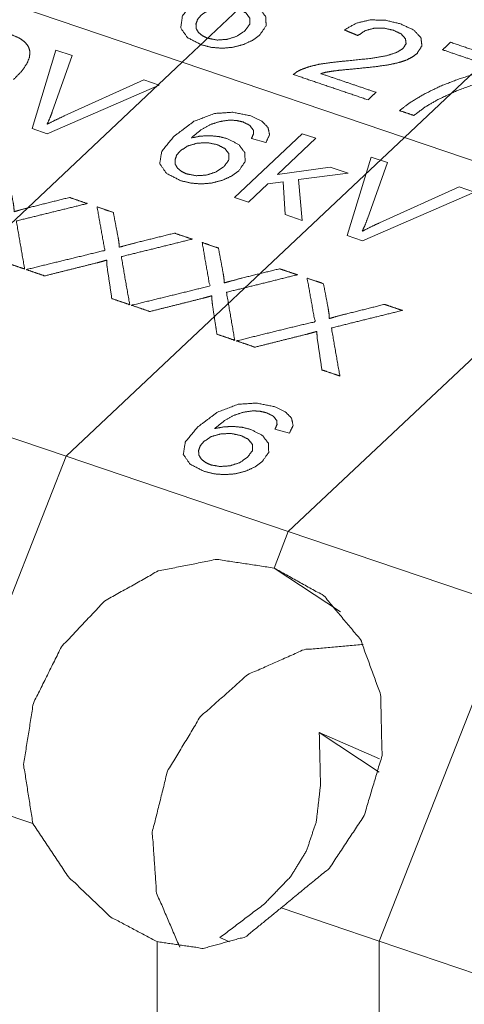
# Paper-space layout 'SHEET-001' of a CAD drawing. Units: millimetres. Extents: x 0 to 297, y 0 to 210.
# Drawn here: x 56 to 61, y 49 to 59 of the extents above; entities that cross this region are included whole.
import ezdxf

# ---------------------------------------------------------------- set-up
doc = ezdxf.new("R2010")
doc.units = ezdxf.units.MM
doc.layers.add('1', color=7, linetype='Continuous')

psp = doc.layouts.new('SHEET-001')

# ---------------------------------------------------------------- linework, layer by layer
at = {"layer": '1', "color": 18, "linetype": 'Continuous', "lineweight": 13}
for p, q in [((61.214, 61.948), (57.716, 58.649)), ((61.214, 61.948), (57.716, 58.649)), ((60.014, 57.869), (63.512, 61.168)), ((60.014, 57.869), (63.512, 61.168)), ((55.418, 59.429), (57.716, 58.649)), ((56.162, 57.96), (56.41, 58.773)), ((56.577, 58.716), (56.372, 58.134)), ((56.41, 58.773), (56.577, 58.716)), ((54.217, 55.351), (57.716, 58.649)), ((54.217, 55.351), (57.716, 58.649)), ((60.014, 57.869), (57.716, 58.649)), ((57.477, 58.411), (56.32, 57.906)), ((56.496, 58.092), (57.319, 58.464)), ((57.319, 58.464), (57.477, 58.411)), ((56.32, 57.906), (56.162, 57.96)), ((60.014, 57.869), (56.515, 54.571)), ((60.014, 57.869), (56.515, 54.571)), ((58.256, 57.249), (58.956, 57.908)), ((58.956, 57.908), (59.099, 57.86)), ((60.014, 57.869), (62.312, 57.089)), ((58.581, 57.816), (58.432, 57.858)), ((59.099, 57.86), (58.7, 57.484)), ((59.422, 56.853), (59.67, 57.666)), ((59.67, 57.666), (59.837, 57.61)), ((58.7, 57.484), (59.245, 57.563)), ((59.245, 57.563), (59.431, 57.5)), ((59.837, 57.61), (59.631, 57.027)), ((59.431, 57.5), (58.919, 57.433)), ((58.601, 57.39), (58.4, 57.2)), ((58.76, 57.41), (58.601, 57.39)), ((58.78, 57.071), (58.76, 57.41)), ((58.919, 57.433), (58.956, 57.011)), ((59.756, 56.985), (60.579, 57.358)), ((60.579, 57.358), (60.737, 57.304)), ((60.737, 57.304), (59.58, 56.8)), ((58.4, 57.2), (58.256, 57.249)), ((58.956, 57.011), (58.78, 57.071)), ((58.813, 53.791), (62.312, 57.089)), ((58.813, 53.791), (62.312, 57.089)), ((59.58, 56.8), (59.422, 56.853)), ((56.515, 54.571), (54.217, 55.351)), ((58.824, 54.808), (58.675, 54.85)), ((56.515, 54.571), (55.157, 51.113)), ((56.515, 54.571), (55.157, 51.113)), ((56.515, 54.571), (58.813, 53.791)), ((58.665, 53.414), (58.813, 53.791)), ((58.665, 53.414), (58.813, 53.791)), ((61.111, 53.011), (58.813, 53.791)), ((59.354, 52.959), (58.665, 53.414)), ((59.354, 52.959), (58.665, 53.414)), ((61.111, 53.011), (59.753, 49.553)), ((61.111, 53.011), (59.753, 49.553)), ((59.133, 51.711), (59.751, 51.303)), ((59.133, 51.711), (59.757, 51.439)), ((55.157, 51.113), (56.171, 50.769)), ((59.753, 49.553), (58.739, 49.898)), ((57.455, 47.56), (57.455, 49.548)), ((57.455, 47.56), (57.455, 49.548)), ((58.205, 49.547), (58.105, 49.59)), ((59.753, 49.553), (60.768, 49.209)), ((59.753, 49.553), (59.753, 44.408)), ((59.753, 49.553), (59.753, 44.408))]:
    psp.add_line(p, q, dxfattribs=at)
for points, knots in [([(58.648, 59.262), (58.723, 59.241), (58.797, 59.22), (58.835, 59.301), (58.82, 59.377), (58.754, 59.444), (58.641, 59.497), (58.455, 59.534), (58.267, 59.521), (58.053, 59.44), (57.847, 59.285), (57.719, 59.129), (57.7, 59.002), (57.77, 58.902), (57.913, 58.828), (58.019, 58.801), (58.13, 58.792), (58.241, 58.802), (58.347, 58.83), (58.442, 58.873), (58.517, 58.929), (58.583, 59.024), (58.58, 59.118), (58.516, 59.2), (58.399, 59.26), (58.313, 59.282), (58.22, 59.292), (58.121, 59.288), (58.023, 59.268), (58.127, 59.352), (58.225, 59.407), (58.321, 59.439), (58.418, 59.452), (58.491, 59.45), (58.561, 59.433), (58.63, 59.398), (58.668, 59.35), (58.669, 59.311), (58.648, 59.262)], [0, 0, 0.017992, 0.035985, 0.056637, 0.074582, 0.096364, 0.125503, 0.169489, 0.213314, 0.266379, 0.326312, 0.37318, 0.403122, 0.431491, 0.46883, 0.494409, 0.520255, 0.546051, 0.571543, 0.595719, 0.61751, 0.644226, 0.666069, 0.690311, 0.720762, 0.741341, 0.763226, 0.786036, 0.809373, 0.840387, 0.8666, 0.890066, 0.912784, 0.929807, 0.946492, 0.964524, 0.978653, 0.987623, 1, 1]), ([(57.858, 59.044), (57.875, 59.091), (57.911, 59.135), (57.989, 59.186), (58.088, 59.215), (58.194, 59.219), (58.295, 59.198), (58.374, 59.158), (58.415, 59.104), (58.414, 59.041), (58.365, 58.974), (58.281, 58.916), (58.181, 58.884), (58.076, 58.877), (57.981, 58.895), (57.925, 58.921), (57.883, 58.956), (57.859, 58.997), (57.858, 59.044)], [0, 0, 0.035154, 0.074479, 0.13991, 0.211634, 0.285871, 0.357169, 0.419034, 0.466625, 0.510539, 0.568017, 0.639181, 0.713, 0.785977, 0.853522, 0.896087, 0.934122, 0.967606, 1, 1]), ([(59.637, 58.258), (59.678, 58.297), (59.72, 58.336), (59.434, 58.433), (59.148, 58.53), (59.198, 58.543), (59.255, 58.553), (59.348, 58.565), (59.508, 58.58), (59.711, 58.601), (59.852, 58.621), (59.953, 58.643), (60.033, 58.669), (60.095, 58.701), (60.144, 58.738), (60.195, 58.817), (60.184, 58.901), (60.111, 58.98), (59.974, 59.044), (59.812, 59.083), (59.658, 59.085), (59.517, 59.052), (59.393, 58.982), (59.428, 58.967), (59.497, 58.938), (59.532, 58.923), (59.606, 58.973), (59.698, 58.999), (59.798, 59.001), (59.9, 58.978), (59.98, 58.94), (60.024, 58.891), (60.031, 58.839), (59.999, 58.789), (59.932, 58.748), (59.829, 58.715), (59.666, 58.687), (59.423, 58.662), (59.259, 58.645), (59.13, 58.626), (59.028, 58.601), (58.942, 58.57), (58.9, 58.547), (58.866, 58.52), (59.252, 58.389), (59.637, 58.258)], [0, 0, 0.010141, 0.020282, 0.074284, 0.128286, 0.137581, 0.147898, 0.164666, 0.193463, 0.229854, 0.255416, 0.273869, 0.288879, 0.301369, 0.31233, 0.329302, 0.344429, 0.363692, 0.390651, 0.420454, 0.448087, 0.474054, 0.499375, 0.50608, 0.519487, 0.52619, 0.542266, 0.559232, 0.57716, 0.595953, 0.611773, 0.623485, 0.632922, 0.643488, 0.657562, 0.676958, 0.706353, 0.750094, 0.779668, 0.802965, 0.821759, 0.83798, 0.84662, 0.854418, 0.927208, 1, 1]), ([(55.947, 58.933), (56.03, 58.898), (56.089, 58.856)], [0, 0, 0.551931, 1, 1]), ([(56.089, 58.856), (56.126, 58.808), (56.141, 58.755)], [0, 0, 0.522941, 1, 1]), ([(60.491, 58.854), (60.45, 58.815), (60.408, 58.776), (60.694, 58.679), (60.979, 58.582), (60.791, 58.54), (60.591, 58.479), (60.395, 58.404), (60.217, 58.317), (60.069, 58.228), (59.963, 58.147), (60.037, 58.122), (60.111, 58.097), (60.23, 58.185), (60.358, 58.26), (60.553, 58.351), (60.769, 58.431), (60.985, 58.494), (61.179, 58.534), (61.212, 58.566), (61.246, 58.597), (60.868, 58.725), (60.491, 58.854)], [0, 0, 0.014029, 0.028059, 0.102652, 0.177245, 0.225105, 0.276782, 0.328731, 0.377648, 0.420327, 0.453317, 0.472568, 0.491821, 0.528609, 0.565168, 0.618432, 0.675466, 0.731138, 0.780099, 0.791449, 0.802801, 0.9014, 1, 1]), ([(56.141, 58.755), (56.135, 58.696), (56.109, 58.632)], [0, 0, 0.461355, 1, 1]), ([(56.109, 58.632), (56.057, 58.557), (55.97, 58.467)], [0, 0, 0.421544, 1, 1]), ([(56.372, 58.134), (56.346, 58.067), (56.318, 58.005)], [0, 0, 0.515372, 1, 1]), ([(56.318, 58.005), (56.405, 58.049), (56.496, 58.092)], [0, 0, 0.492383, 1, 1]), ([(57.631, 57.881), (57.837, 58.036), (58.051, 58.117)], [0, 0, 0.53041, 1, 1]), ([(58.051, 58.117), (58.239, 58.13), (58.424, 58.093)], [0, 0, 0.499082, 1, 1]), ([(58.424, 58.093), (58.538, 58.039), (58.603, 57.972)], [0, 0, 0.572256, 1, 1]), ([(58.009, 58.003), (57.91, 57.948), (57.807, 57.864)], [0, 0, 0.458055, 1, 1]), ([(58.202, 58.048), (58.105, 58.034), (58.009, 58.003)], [0, 0, 0.491775, 1, 1]), ([(58.345, 58.029), (58.275, 58.045), (58.202, 58.048)], [0, 0, 0.495125, 1, 1]), ([(58.451, 57.946), (58.414, 57.994), (58.345, 58.029)], [0, 0, 0.439302, 1, 1]), ([(58.603, 57.972), (58.619, 57.897), (58.581, 57.816)], [0, 0, 0.464915, 1, 1]), ([(57.483, 57.597), (57.503, 57.725), (57.631, 57.881)], [0, 0, 0.38982, 1, 1]), ([(57.807, 57.864), (57.905, 57.883), (58.003, 57.887)], [0, 0, 0.505649, 1, 1]), ([(58.003, 57.887), (58.097, 57.878), (58.183, 57.856)], [0, 0, 0.515412, 1, 1]), ([(58.432, 57.858), (58.453, 57.907), (58.451, 57.946)], [0, 0, 0.579817, 1, 1]), ([(57.872, 57.81), (57.773, 57.782), (57.695, 57.73)], [0, 0, 0.522944, 1, 1]), ([(58.078, 57.794), (57.978, 57.815), (57.872, 57.81)], [0, 0, 0.490021, 1, 1]), ([(58.199, 57.699), (58.157, 57.754), (58.078, 57.794)], [0, 0, 0.434796, 1, 1]), ([(58.183, 57.856), (58.299, 57.796), (58.363, 57.713)], [0, 0, 0.55703, 1, 1]), ([(57.695, 57.73), (57.659, 57.687), (57.641, 57.639)], [0, 0, 0.527972, 1, 1]), ([(58.149, 57.57), (58.198, 57.636), (58.199, 57.699)], [0, 0, 0.56711, 1, 1]), ([(58.363, 57.713), (58.366, 57.619), (58.301, 57.525)], [0, 0, 0.449832, 1, 1]), ([(57.696, 57.423), (57.553, 57.497), (57.483, 57.597)], [0, 0, 0.568445, 1, 1]), ([(57.641, 57.639), (57.643, 57.593), (57.667, 57.551)], [0, 0, 0.491698, 1, 1]), ([(57.964, 57.479), (58.065, 57.512), (58.149, 57.57)], [0, 0, 0.509153, 1, 1]), ([(56, 57.005), (56.043, 56.756), (56.086, 56.508), (56.04, 56.523), (55.947, 56.555), (55.901, 56.571), (55.876, 56.735), (55.852, 56.9), (55.85, 56.927), (55.849, 56.968), (55.798, 56.954), (55.751, 56.942), (55.48, 56.873), (55.208, 56.806), (55.16, 56.822), (55.065, 56.854), (55.017, 56.871), (55.423, 56.97), (55.828, 57.069), (55.788, 57.294), (55.749, 57.519), (55.791, 57.505), (55.874, 57.477), (55.916, 57.462), (55.941, 57.335), (55.965, 57.208), (55.974, 57.153), (55.978, 57.101), (56.052, 57.123), (56.158, 57.15), (56.353, 57.199), (56.549, 57.248), (56.641, 57.217), (56.732, 57.185), (56.366, 57.095), (56, 57.005)], [0, 0, 0.047231, 0.09446, 0.103621, 0.121943, 0.131104, 0.162296, 0.193489, 0.198485, 0.206293, 0.216085, 0.225272, 0.277689, 0.330154, 0.339595, 0.358477, 0.367918, 0.446147, 0.524376, 0.567179, 0.609982, 0.618288, 0.634899, 0.643204, 0.667482, 0.69176, 0.70224, 0.71187, 0.726331, 0.746801, 0.784543, 0.822285, 0.840459, 0.858634, 0.929317, 1, 1]), ([(57.667, 57.551), (57.709, 57.517), (57.765, 57.491)], [0, 0, 0.47189, 1, 1]), ([(57.765, 57.491), (57.86, 57.473), (57.964, 57.479)], [0, 0, 0.480557, 1, 1]), ([(58.301, 57.525), (58.225, 57.469), (58.131, 57.426)], [0, 0, 0.474089, 1, 1]), ([(57.914, 57.388), (57.803, 57.397), (57.696, 57.423)], [0, 0, 0.502593, 1, 1]), ([(58.131, 57.426), (58.025, 57.398), (57.914, 57.388)], [0, 0, 0.497021, 1, 1]), ([(57.086, 56.636), (57.129, 56.387), (57.173, 56.139), (57.08, 56.17), (56.987, 56.202), (56.963, 56.367), (56.938, 56.531), (56.936, 56.558), (56.935, 56.6), (56.885, 56.585), (56.838, 56.573), (56.566, 56.505), (56.294, 56.437), (56.199, 56.469), (56.103, 56.502), (56.306, 56.552), (56.712, 56.651), (56.915, 56.701), (56.875, 56.926), (56.835, 57.151), (56.919, 57.122), (57.003, 57.094), (57.027, 56.966), (57.052, 56.839), (57.061, 56.784), (57.064, 56.733), (57.138, 56.754), (57.244, 56.782), (57.44, 56.83), (57.635, 56.879), (57.727, 56.848), (57.819, 56.817), (57.453, 56.726), (57.086, 56.636)], [0, 0, 0.04723, 0.094461, 0.112783, 0.131105, 0.162297, 0.19349, 0.198486, 0.206294, 0.216085, 0.225272, 0.27769, 0.330153, 0.349035, 0.367918, 0.407033, 0.485262, 0.524375, 0.567179, 0.609982, 0.626592, 0.643203, 0.667481, 0.691758, 0.702239, 0.711869, 0.726329, 0.746799, 0.784542, 0.822284, 0.840458, 0.858633, 0.929316, 1, 1]), ([(59.631, 57.027), (59.606, 56.96), (59.578, 56.899)], [0, 0, 0.51539, 1, 1]), ([(59.578, 56.899), (59.665, 56.943), (59.756, 56.985)], [0, 0, 0.492389, 1, 1]), ([(58.173, 56.267), (58.216, 56.019), (58.259, 55.77), (58.167, 55.802), (58.074, 55.833), (58.062, 55.915), (58.037, 56.08), (58.025, 56.162), (58.023, 56.189), (58.022, 56.231), (57.972, 56.217), (57.924, 56.204), (57.653, 56.136), (57.381, 56.068), (57.285, 56.101), (57.19, 56.133), (57.596, 56.232), (58.001, 56.332), (57.961, 56.557), (57.922, 56.782), (58.006, 56.753), (58.09, 56.725), (58.114, 56.598), (58.138, 56.47), (58.147, 56.415), (58.151, 56.364), (58.225, 56.385), (58.331, 56.413), (58.526, 56.462), (58.722, 56.51), (58.768, 56.495), (58.86, 56.464), (58.905, 56.448), (58.539, 56.357), (58.173, 56.267)], [0, 0, 0.04723, 0.09446, 0.112782, 0.131103, 0.1467, 0.177892, 0.193488, 0.198485, 0.206293, 0.216083, 0.22527, 0.277689, 0.330153, 0.349035, 0.367918, 0.446147, 0.524376, 0.567178, 0.609981, 0.626592, 0.643203, 0.66748, 0.691757, 0.702238, 0.711868, 0.72633, 0.746799, 0.784541, 0.822284, 0.831372, 0.849546, 0.858632, 0.929316, 1, 1]), ([(59.259, 55.898), (59.302, 55.65), (59.346, 55.401), (59.299, 55.417), (59.207, 55.448), (59.16, 55.464), (59.136, 55.629), (59.111, 55.794), (59.11, 55.82), (59.108, 55.862), (59.058, 55.848), (59.011, 55.835), (58.739, 55.767), (58.467, 55.699), (58.372, 55.732), (58.276, 55.764), (58.682, 55.864), (59.088, 55.963), (59.048, 56.188), (59.008, 56.413), (59.092, 56.385), (59.176, 56.356), (59.201, 56.229), (59.225, 56.101), (59.234, 56.046), (59.237, 55.995), (59.311, 56.017), (59.417, 56.044), (59.613, 56.093), (59.808, 56.142), (59.854, 56.126), (59.946, 56.095), (59.992, 56.079), (59.626, 55.989), (59.259, 55.898)], [0, 0, 0.047231, 0.094461, 0.103621, 0.121943, 0.131104, 0.162296, 0.193489, 0.198486, 0.206293, 0.216085, 0.225272, 0.277689, 0.330154, 0.349037, 0.367919, 0.446148, 0.524377, 0.56718, 0.609983, 0.626593, 0.643204, 0.667481, 0.691759, 0.70224, 0.71187, 0.726331, 0.746801, 0.784542, 0.822285, 0.831373, 0.849547, 0.858634, 0.929316, 1, 1]), ([(58.294, 55.108), (58.482, 55.121), (58.668, 55.084)], [0, 0, 0.49907, 1, 1]), ([(57.874, 54.872), (58.08, 55.027), (58.294, 55.108)], [0, 0, 0.5304, 1, 1]), ([(58.445, 55.04), (58.348, 55.026), (58.252, 54.994)], [0, 0, 0.491775, 1, 1]), ([(58.588, 55.02), (58.518, 55.037), (58.445, 55.04)], [0, 0, 0.495165, 1, 1]), ([(58.695, 54.937), (58.658, 54.985), (58.588, 55.02)], [0, 0, 0.43931, 1, 1]), ([(58.668, 55.084), (58.781, 55.031), (58.847, 54.964)], [0, 0, 0.57227, 1, 1]), ([(58.252, 54.994), (58.154, 54.94), (58.05, 54.856)], [0, 0, 0.45806, 1, 1]), ([(58.675, 54.85), (58.696, 54.899), (58.695, 54.937)], [0, 0, 0.579817, 1, 1]), ([(58.847, 54.964), (58.862, 54.888), (58.824, 54.808)], [0, 0, 0.464901, 1, 1]), ([(57.727, 54.589), (57.747, 54.716), (57.874, 54.872)], [0, 0, 0.389825, 1, 1]), ([(58.05, 54.856), (58.149, 54.875), (58.247, 54.879)], [0, 0, 0.505623, 1, 1]), ([(58.247, 54.879), (58.34, 54.869), (58.426, 54.847)], [0, 0, 0.515384, 1, 1]), ([(58.426, 54.847), (58.543, 54.787), (58.607, 54.705)], [0, 0, 0.557018, 1, 1]), ([(57.938, 54.722), (57.902, 54.678), (57.885, 54.631)], [0, 0, 0.527972, 1, 1]), ([(58.115, 54.802), (58.016, 54.774), (57.938, 54.722)], [0, 0, 0.522929, 1, 1]), ([(58.322, 54.785), (58.221, 54.806), (58.115, 54.802)], [0, 0, 0.490023, 1, 1]), ([(58.442, 54.691), (58.401, 54.745), (58.322, 54.785)], [0, 0, 0.434803, 1, 1]), ([(57.885, 54.631), (57.887, 54.584), (57.911, 54.543)], [0, 0, 0.491676, 1, 1]), ([(58.392, 54.561), (58.441, 54.628), (58.442, 54.691)], [0, 0, 0.56711, 1, 1]), ([(58.607, 54.705), (58.61, 54.611), (58.544, 54.517)], [0, 0, 0.449841, 1, 1]), ([(57.94, 54.415), (57.797, 54.489), (57.727, 54.589)], [0, 0, 0.568458, 1, 1]), ([(57.911, 54.543), (57.953, 54.508), (58.008, 54.482)], [0, 0, 0.47189, 1, 1]), ([(58.208, 54.471), (58.308, 54.503), (58.392, 54.561)], [0, 0, 0.509157, 1, 1]), ([(58.544, 54.517), (58.469, 54.461), (58.374, 54.417)], [0, 0, 0.47412, 1, 1]), ([(58.157, 54.38), (58.047, 54.388), (57.94, 54.415)], [0, 0, 0.502594, 1, 1]), ([(58.008, 54.482), (58.103, 54.464), (58.208, 54.471)], [0, 0, 0.480542, 1, 1]), ([(58.374, 54.417), (58.268, 54.389), (58.157, 54.38)], [0, 0, 0.497044, 1, 1]), ([(58.665, 53.414), (58.074, 53.503), (57.468, 53.384), (56.912, 53.072), (56.466, 52.598), (56.176, 52.014), (56.075, 51.382), (56.171, 50.769)], [0, 0, 0.135371, 0.275118, 0.419478, 0.566829, 0.714429, 0.859443, 1, 1]), ([(58.665, 53.414), (59.179, 53.128), (59.56, 52.674), (59.768, 52.103), (59.782, 51.473), (59.598, 50.853), (59.238, 50.309), (58.739, 49.898)], [0, 0, 0.134727, 0.270426, 0.409861, 0.554117, 0.702264, 0.85188, 1, 1]), ([(57.691, 49.49), (57.45, 50.051), (57.406, 50.681), (57.563, 51.312), (57.904, 51.876), (58.392, 52.31), (58.975, 52.569), (59.588, 52.624)], [0, 0, 0.136966, 0.278696, 0.424556, 0.572277, 0.71889, 0.861842, 1, 1]), ([(58.105, 49.59), (58.566, 49.939), (58.836, 50.22), (59.002, 50.49), (59.102, 50.791), (59.146, 51.17), (59.133, 51.711)], [0, 0, 0.229094, 0.38334, 0.509089, 0.634443, 0.785544, 1, 1]), ([(56.171, 50.769), (56.538, 50.22), (56.978, 49.802), (57.455, 49.548)], [0, 0, 0.365431, 0.700983, 1, 1]), ([(58.739, 49.898), (58.371, 49.598), (57.932, 49.478), (57.455, 49.548)], [0, 0, 0.335807, 0.65844, 1, 1])]:
    psp.add_open_spline(points, degree=1, knots=knots, dxfattribs=at)

doc.saveas('drawing.dxf')
